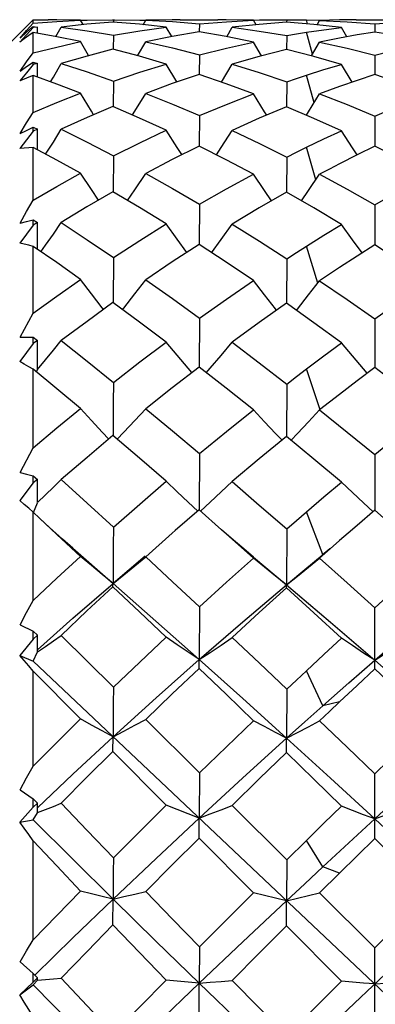
# Model space of a CAD drawing. Units: inches. Extents: x 0.7 to 21.3, y 0.5 to 16.
# Drawn here: x 7.4 to 7.5, y 5.7 to 6 of the extents above; entities that cross this region are included whole.
import ezdxf

# ---------------------------------------------------------------- set-up
doc = ezdxf.new("R2010")
doc.units = ezdxf.units.IN
doc.header["$LTSCALE"] = 1.21
doc.header["$MEASUREMENT"] = 0
doc.layers.get('0').update_dxf_attribs({"linetype": 'CONTINUOUS'})
doc.layers.add('AXIS', color=7, linetype='CONTINUOUS')

msp = doc.modelspace()

# ---------------------------------------------------------------- linework, layer by layer
at = {"color": 7, "linetype": 'CONTINUOUS'}
for p, q in [((7.39488, 5.99823), (7.40669, 6.01004)), ((7.40486, 6.00698), (7.40669, 6.00907)), ((7.40669, 6.00907), (7.40669, 6.01004)), ((7.4219, 6.00878), (7.41464, 6.00797)), ((7.4201, 6.00986), (7.42196, 6.00994)), ((7.42078, 6.00865), (7.4201, 6.00987)), ((7.42922, 6.00938), (7.4219, 6.00878)), ((7.42196, 6.00994), (7.42908, 6.01004)), ((7.42908, 6.01004), (7.42963, 6.01004)), ((7.42935, 6.01004), (7.42935, 6.00938)), ((7.42963, 6.01004), (7.43679, 6.00995)), ((7.43679, 6.00995), (7.43847, 6.00988)), ((7.43777, 6.00863), (7.43847, 6.00987)), ((7.44597, 6.01003), (7.43847, 6.00987)), ((7.43847, 6.00987), (7.44599, 6.00949)), ((7.44819, 6.01004), (7.44597, 6.01003)), ((7.44599, 6.00949), (7.4536, 6.00889)), ((7.4536, 6.00889), (7.45359, 6.00659)), ((7.4536, 6.00889), (7.46122, 6.00948)), ((7.46122, 6.00948), (7.46888, 6.00986)), ((7.47049, 6.00873), (7.46283, 6.00789)), ((7.46888, 6.00989), (7.47052, 6.00996)), ((7.46958, 6.00863), (7.46888, 6.00986)), ((7.47818, 6.00936), (7.47049, 6.00873)), ((7.47052, 6.00996), (7.47734, 6.01004)), ((7.47734, 6.01004), (7.47823, 6.01004)), ((7.47823, 6.01004), (7.47822, 6.00936)), ((7.47823, 6.01004), (7.47912, 6.01004)), ((7.48379, 6.01), (7.48753, 6.00991)), ((7.48413, 6.00887), (7.4838, 6.01)), ((7.48683, 6.00862), (7.48753, 6.00985)), ((7.48753, 6.00985), (7.49527, 6.00947)), ((7.49782, 6.01004), (7.49315, 6.01)), ((7.49527, 6.00947), (7.50305, 6.00887)), ((7.50305, 6.00887), (7.51082, 6.00947)), ((7.50305, 6.00887), (7.50305, 6.00656)), ((7.40302, 6.00485), (7.40486, 6.00698)), ((7.40302, 6.00485), (7.40485, 6.00648)), ((7.40485, 6.00648), (7.40655, 6.00799)), ((7.40669, 6.00783), (7.40669, 6.00812)), ((7.40669, 6.00812), (7.40733, 6.00805)), ((7.40797, 6.00798), (7.40669, 6.00783)), ((7.40669, 6.00066), (7.40669, 6.00646)), ((7.41336, 6.00524), (7.40669, 6.00646)), ((7.40796, 6.00623), (7.40797, 6.00798)), ((7.41314, 6.00528), (7.41464, 6.00797)), ((7.44579, 6.00527), (7.44428, 6.0079)), ((7.46131, 6.00524), (7.46283, 6.00789)), ((7.48554, 6.00032), (7.4838, 6.00648)), ((7.49522, 6.00523), (7.4937, 6.00787)), ((7.4201, 6.00385), (7.41336, 6.00524)), ((7.42235, 5.99992), (7.4201, 6.00385)), ((7.42935, 6.00565), (7.42933, 6.0017)), ((7.43619, 5.99987), (7.43847, 6.00382)), ((7.47116, 5.99984), (7.46888, 6.00374)), ((7.47823, 6.00555), (7.47822, 6.00163)), ((7.48525, 5.99982), (7.48753, 6.00373)), ((7.40485, 5.99681), (7.40669, 5.99807)), ((7.40669, 5.99738), (7.40669, 5.99807)), ((7.40669, 5.99807), (7.40797, 5.99772)), ((7.40797, 5.99772), (7.40669, 5.99738)), ((7.40795, 5.99389), (7.40797, 5.99772)), ((7.4536, 6.00014), (7.45358, 5.99462)), ((7.50305, 6.00006), (7.50305, 5.99457)), ((7.40302, 5.99554), (7.40485, 5.99681)), ((7.44727, 5.99249), (7.44428, 5.99754)), ((7.45981, 5.99245), (7.46283, 5.99751)), ((7.49671, 5.99244), (7.4937, 5.99746)), ((7.40669, 5.98386), (7.40669, 5.99435)), ((7.4134, 5.99192), (7.40669, 5.99435)), ((7.42935, 5.99273), (7.42932, 5.9856)), ((7.47823, 5.99252), (7.47822, 5.98548)), ((7.48598, 5.98662), (7.4838, 5.99439)), ((7.4201, 5.98934), (7.4134, 5.99192)), ((7.4536, 5.98301), (7.45357, 5.97444)), ((7.50305, 5.98289), (7.50305, 5.97437)), ((7.40302, 5.97799), (7.40485, 5.97886)), ((7.40485, 5.97886), (7.40669, 5.97972)), ((7.40669, 5.97863), (7.40669, 5.97972)), ((7.40669, 5.97972), (7.40797, 5.97917)), ((7.40797, 5.97917), (7.40669, 5.97863)), ((7.40794, 5.97338), (7.40797, 5.97917)), ((7.40669, 5.95918), (7.40669, 5.97404)), ((7.48646, 5.9649), (7.4838, 5.9741)), ((7.42935, 5.97166), (7.42931, 5.96157)), ((7.47823, 5.97135), (7.47821, 5.9614)), ((7.4536, 5.95803), (7.45356, 5.94668)), ((7.50305, 5.95786), (7.50305, 5.94658)), ((7.40485, 5.95318), (7.40669, 5.95361)), ((7.40669, 5.95217), (7.40669, 5.95361)), ((7.40669, 5.95361), (7.40797, 5.95288)), ((7.40669, 5.95217), (7.40296, 5.9471)), ((7.40302, 5.95275), (7.40485, 5.95318)), ((7.40797, 5.95288), (7.40669, 5.95217)), ((7.40793, 5.94531), (7.40797, 5.95288)), ((7.40669, 5.92738), (7.40669, 5.94616)), ((7.487, 5.93581), (7.4838, 5.94624)), ((7.42935, 5.94308), (7.4293, 5.93034)), ((7.47823, 5.94268), (7.47821, 5.93013)), ((7.40302, 5.92057), (7.40669, 5.92738)), ((7.4536, 5.92596), (7.45356, 5.91217)), ((7.50305, 5.92575), (7.50305, 5.91205)), ((7.40669, 5.91879), (7.40669, 5.92055)), ((7.40669, 5.92055), (7.40797, 5.91966)), ((7.40669, 5.91879), (7.40296, 5.91372)), ((7.40797, 5.91966), (7.40669, 5.91879)), ((7.40792, 5.91152), (7.40797, 5.91966)), ((7.48768, 5.90013), (7.4838, 5.91164)), ((7.40669, 5.88941), (7.40669, 5.91154)), ((7.40767, 5.91075), (7.40792, 5.91147)), ((7.47823, 5.90739), (7.4782, 5.89261)), ((7.48443, 5.89675), (7.48753, 5.90008)), ((7.40302, 5.88244), (7.40669, 5.88941)), ((7.4536, 5.88777), (7.45355, 5.87196)), ((7.50305, 5.88753), (7.50305, 5.87183)), ((7.40669, 5.87952), (7.40669, 5.88153)), ((7.40669, 5.88153), (7.40797, 5.88051)), ((7.40669, 5.87952), (7.40296, 5.87459)), ((7.40797, 5.88051), (7.40669, 5.87952)), ((7.40792, 5.874), (7.40797, 5.88051)), ((7.40683, 5.87119), (7.40792, 5.87396)), ((7.40669, 5.84644), (7.40669, 5.87125)), ((7.40851, 5.86957), (7.40669, 5.87125)), ((7.45351, 5.87196), (7.44681, 5.86611)), ((7.45989, 5.86635), (7.45351, 5.87196)), ((7.48847, 5.85932), (7.4838, 5.87135)), ((7.47823, 5.86655), (7.4782, 5.85084)), ((7.49554, 5.86534), (7.49315, 5.86326)), ((7.49315, 5.86326), (7.49047, 5.86091)), ((7.41792, 5.86112), (7.42927, 5.85122)), ((7.49047, 5.86091), (7.48753, 5.85832)), ((7.49042, 5.86096), (7.48824, 5.85914)), ((7.43833, 5.85885), (7.42927, 5.85122)), ((7.43541, 5.85616), (7.43847, 5.85869)), ((7.46889, 5.85863), (7.4782, 5.85084)), ((7.48443, 5.85578), (7.48753, 5.85832)), ((7.47818, 5.84999), (7.4782, 5.85084)), ((7.4536, 5.84463), (7.45355, 5.82976)), ((7.50305, 5.82713), (7.50305, 5.84436)), ((7.40302, 5.83951), (7.40669, 5.83774)), ((7.40669, 5.83553), (7.40669, 5.83774)), ((7.40669, 5.83774), (7.40797, 5.83662)), ((7.40669, 5.83553), (7.40296, 5.83091)), ((7.40797, 5.83662), (7.40669, 5.83553)), ((7.40792, 5.83195), (7.40797, 5.83662)), ((7.41464, 5.83658), (7.42935, 5.82196)), ((7.40669, 5.82932), (7.40792, 5.83192)), ((7.40296, 5.83091), (7.40669, 5.82932)), ((7.40669, 5.64741), (7.59961, 5.82951)), ((7.40669, 5.82932), (7.59961, 5.64722)), ((7.40669, 5.79977), (7.40669, 5.8265)), ((7.4201, 5.81302), (7.40669, 5.8265)), ((7.48847, 5.81676), (7.4838, 5.82661)), ((7.47823, 5.82139), (7.4782, 5.80759)), ((7.49315, 5.81782), (7.48847, 5.81676)), ((7.43847, 5.81289), (7.4536, 5.79783)), ((7.47818, 5.80355), (7.4782, 5.80759)), ((7.44428, 5.78872), (7.42922, 5.80385)), ((7.4536, 5.79783), (7.45355, 5.78509)), ((7.50305, 5.77931), (7.50305, 5.79755)), ((7.40302, 5.79309), (7.40669, 5.79052)), ((7.40669, 5.78818), (7.40669, 5.79052)), ((7.40669, 5.79052), (7.40797, 5.78933)), ((7.40669, 5.78818), (7.40296, 5.78399)), ((7.40797, 5.78933), (7.40669, 5.78818)), ((7.40792, 5.78663), (7.40797, 5.78933)), ((7.46283, 5.78864), (7.47823, 5.77329)), ((7.40296, 5.78399), (7.40669, 5.78462)), ((7.40669, 5.78462), (7.40792, 5.78661)), ((7.45351, 5.77946), (7.45355, 5.78509)), ((7.40669, 5.75081), (7.40669, 5.77865)), ((7.46888, 5.76405), (7.45351, 5.77946)), ((7.48379, 5.77877), (7.47823, 5.77329)), ((7.48847, 5.77139), (7.4838, 5.77877)), ((7.47823, 5.77329), (7.4782, 5.76182)), ((7.49315, 5.76956), (7.48847, 5.77139)), ((7.48753, 5.76401), (7.49315, 5.76956)), ((7.47818, 5.75472), (7.4782, 5.76182)), ((7.48753, 5.76401), (7.50305, 5.74852)), ((7.50305, 5.74852), (7.51856, 5.76401)), ((7.4937, 5.73918), (7.47818, 5.75472)), ((7.4536, 5.74882), (7.45355, 5.73858)), ((7.50305, 5.72983), (7.50305, 5.74852)), ((7.40302, 5.7446), (7.40669, 5.74129)), ((7.40669, 5.73889), (7.40669, 5.74129)), ((7.40669, 5.74129), (7.40797, 5.74007)), ((7.40797, 5.74007), (7.40669, 5.73889)), ((7.40792, 5.73943), (7.40797, 5.74007)), ((7.40669, 5.73889), (7.40296, 5.73527)), ((7.40296, 5.73527), (7.40669, 5.73809)), ((7.40669, 5.73809), (7.40792, 5.73942)), ((7.45351, 5.72999), (7.45355, 5.73858)), ((7.47823, 5.72371), (7.4937, 5.73918))]:
    msp.add_line(p, q, dxfattribs=at)
for points in [[(7.40669, 6.00907), (7.41337, 6.00955), (7.4201, 6.00987)], [(7.4201, 6.00987), (7.41336, 6.01003), (7.41094, 6.01004)], [(7.44428, 6.0079), (7.43671, 6.00875), (7.42922, 6.00938)], [(7.46888, 6.00986), (7.46114, 6.01003), (7.45878, 6.01004)], [(7.4937, 6.00787), (7.48588, 6.00873), (7.47818, 6.00936)], [(7.47912, 6.01004), (7.48101, 6.01003), (7.48379, 6.01)], [(7.49315, 6.01), (7.49034, 6.00994), (7.48753, 6.00985)], [(7.40669, 6.00783), (7.40482, 6.00575), (7.40296, 6.00368)], [(7.40669, 6.00646), (7.40546, 6.00556), (7.40421, 6.00463), (7.40296, 6.00368)], [(7.41464, 6.00797), (7.42196, 6.00692), (7.42935, 6.00565)], [(7.42935, 6.00565), (7.4368, 6.00688), (7.44428, 6.0079)], [(7.45351, 6.00659), (7.44597, 6.0053), (7.43847, 6.00382)], [(7.46888, 6.00374), (7.46117, 6.00527), (7.45351, 6.00659)], [(7.46283, 6.00789), (7.4705, 6.00682), (7.47823, 6.00555)], [(7.47823, 6.00555), (7.48101, 6.00602), (7.48379, 6.00648)], [(7.48379, 6.00648), (7.48875, 6.00722), (7.4937, 6.00787)], [(7.50305, 6.00656), (7.4981, 6.00575), (7.49315, 6.00485)], [(7.51295, 6.00485), (7.50797, 6.00575), (7.50305, 6.00656)], [(7.40669, 6.00066), (7.41337, 6.00233), (7.4201, 6.00385)], [(7.43847, 6.00382), (7.44599, 6.00209), (7.4536, 6.00014)], [(7.4536, 6.00014), (7.46122, 6.00204), (7.46888, 6.00374)], [(7.49315, 6.00485), (7.49034, 6.00431), (7.48753, 6.00373)], [(7.48753, 6.00373), (7.49527, 6.002), (7.50305, 6.00006)], [(7.50305, 6.00006), (7.51082, 6.002), (7.51856, 6.00373)], [(7.40302, 5.99554), (7.40486, 5.99812), (7.40669, 6.00066)], [(7.42922, 6.0017), (7.42191, 5.9998), (7.41464, 5.99771)], [(7.44428, 5.99754), (7.43671, 5.99973), (7.42922, 6.0017)], [(7.47818, 6.00163), (7.47049, 5.99967), (7.46283, 5.99751)], [(7.4937, 5.99746), (7.48593, 5.99965), (7.47818, 6.00163)], [(7.41164, 5.99255), (7.41241, 5.99387), (7.41464, 5.99771)], [(7.41464, 5.99771), (7.42198, 5.99532), (7.42935, 5.99273)], [(7.40669, 5.99738), (7.40482, 5.99507), (7.40296, 5.99278)], [(7.42935, 5.99273), (7.4368, 5.99523), (7.44428, 5.99754)], [(7.46283, 5.99751), (7.47051, 5.99512), (7.47823, 5.99252)], [(7.48379, 5.99439), (7.48875, 5.99597), (7.4937, 5.99746)], [(7.40669, 5.99435), (7.40546, 5.99385), (7.40421, 5.99332), (7.40296, 5.99278)], [(7.45351, 5.99462), (7.44597, 5.99205), (7.43847, 5.98929)], [(7.46888, 5.98915), (7.46117, 5.99198), (7.45351, 5.99462)], [(7.47823, 5.99252), (7.48101, 5.99347), (7.48379, 5.99439)], [(7.50305, 5.99457), (7.49813, 5.99293), (7.49315, 5.99119)], [(7.51295, 5.99119), (7.50799, 5.99292), (7.50305, 5.99457)], [(7.40669, 5.98386), (7.41338, 5.98667), (7.4201, 5.98934)], [(7.42378, 5.98327), (7.42315, 5.98429), (7.4201, 5.98934)], [(7.43475, 5.9832), (7.43541, 5.98427), (7.43847, 5.98929)], [(7.43847, 5.98929), (7.44602, 5.98624), (7.4536, 5.98301)], [(7.49315, 5.99119), (7.49034, 5.99017), (7.48753, 5.98913)], [(7.4536, 5.98301), (7.46122, 5.98617), (7.46888, 5.98915)], [(7.47259, 5.98313), (7.47198, 5.98411), (7.46888, 5.98915)], [(7.4838, 5.98311), (7.48443, 5.9841), (7.48753, 5.98913)], [(7.48753, 5.98913), (7.49527, 5.98611), (7.50305, 5.98289)], [(7.50305, 5.98289), (7.51082, 5.98611), (7.51856, 5.98913)], [(7.40302, 5.97799), (7.40486, 5.98095), (7.40669, 5.98386)], [(7.42922, 5.9856), (7.42191, 5.98247), (7.41464, 5.97915)], [(7.44428, 5.97889), (7.43673, 5.98234), (7.42922, 5.9856)], [(7.47818, 5.98548), (7.47049, 5.98225), (7.46283, 5.97885)], [(7.4937, 5.97876), (7.48593, 5.98222), (7.47818, 5.98548)], [(7.40669, 5.97863), (7.40482, 5.97617), (7.40296, 5.97373)], [(7.41024, 5.97215), (7.41241, 5.97557), (7.41464, 5.97915)], [(7.41464, 5.97915), (7.42198, 5.97549), (7.42935, 5.97166)], [(7.42935, 5.97166), (7.43679, 5.97536), (7.44428, 5.97889)], [(7.44867, 5.97202), (7.44736, 5.97404), (7.44428, 5.97889)], [(7.45841, 5.97197), (7.45974, 5.97402), (7.46283, 5.97885)], [(7.46283, 5.97885), (7.47052, 5.97519), (7.47823, 5.97135)], [(7.48379, 5.9741), (7.48875, 5.97647), (7.4937, 5.97876)], [(7.49811, 5.97194), (7.49681, 5.97393), (7.4937, 5.97876)], [(7.40669, 5.97404), (7.40546, 5.97396), (7.40421, 5.97385), (7.40296, 5.97373)], [(7.4201, 5.96678), (7.41336, 5.97049), (7.40669, 5.97404)], [(7.45351, 5.97444), (7.44597, 5.97066), (7.43847, 5.96671)], [(7.46888, 5.96652), (7.46114, 5.97059), (7.45351, 5.97444)], [(7.47823, 5.97135), (7.48101, 5.97274), (7.48379, 5.9741)], [(7.50305, 5.97437), (7.4981, 5.97194), (7.49315, 5.96943)], [(7.51295, 5.96943), (7.50799, 5.97194), (7.50305, 5.97437)], [(7.49315, 5.96943), (7.49034, 5.96797), (7.48753, 5.96649)], [(7.40669, 5.95918), (7.41337, 5.96305), (7.4201, 5.96678)], [(7.42515, 5.95919), (7.42315, 5.96216), (7.4201, 5.96678)], [(7.43337, 5.95911), (7.43541, 5.96212), (7.43847, 5.96671)], [(7.43847, 5.96671), (7.44602, 5.96246), (7.4536, 5.95803)], [(7.4536, 5.95803), (7.46122, 5.96236), (7.46888, 5.96652)], [(7.47398, 5.959), (7.47198, 5.96191), (7.46888, 5.96652)], [(7.48242, 5.95897), (7.48443, 5.9619), (7.48753, 5.96649)], [(7.48753, 5.96649), (7.49527, 5.96227), (7.50305, 5.95786)], [(7.50305, 5.95786), (7.51082, 5.96227), (7.51856, 5.96649)], [(7.42922, 5.96157), (7.4219, 5.95729), (7.41464, 5.95286)], [(7.44428, 5.95251), (7.43671, 5.95713), (7.42922, 5.96157)], [(7.40302, 5.95275), (7.40486, 5.95598), (7.40669, 5.95918)], [(7.47818, 5.9614), (7.47049, 5.95701), (7.46283, 5.95246)], [(7.4937, 5.95235), (7.48588, 5.95699), (7.47818, 5.9614)], [(7.40887, 5.94467), (7.41016, 5.94648), (7.41241, 5.94965), (7.41464, 5.95286)], [(7.41464, 5.95286), (7.42196, 5.94806), (7.42935, 5.94308)], [(7.42935, 5.94308), (7.4368, 5.94787), (7.44428, 5.95251)], [(7.45005, 5.94444), (7.44736, 5.94816), (7.44428, 5.95251)], [(7.45702, 5.94439), (7.45974, 5.94813), (7.46283, 5.95246)], [(7.46283, 5.95246), (7.47052, 5.94765), (7.47823, 5.94268)], [(7.48379, 5.94624), (7.48875, 5.94933), (7.4937, 5.95235)], [(7.4995, 5.94433), (7.49681, 5.94801), (7.4937, 5.95235)], [(7.40669, 5.94616), (7.40546, 5.94649), (7.40421, 5.94681), (7.40296, 5.9471)], [(7.4201, 5.93687), (7.41336, 5.94159), (7.40669, 5.94616)], [(7.45351, 5.94668), (7.44597, 5.94181), (7.43847, 5.93678)], [(7.46888, 5.93653), (7.46117, 5.94169), (7.45351, 5.94668)], [(7.47823, 5.94268), (7.48101, 5.94447), (7.48379, 5.94624)], [(7.50305, 5.94658), (7.4981, 5.94344), (7.49315, 5.94023)], [(7.51295, 5.94023), (7.50797, 5.94345), (7.50305, 5.94658)], [(7.49315, 5.94023), (7.49034, 5.93838), (7.48753, 5.93651)], [(7.40669, 5.92738), (7.41337, 5.93218), (7.4201, 5.93687)], [(7.42654, 5.92841), (7.42621, 5.92883), (7.42315, 5.93282), (7.4201, 5.93687)], [(7.43196, 5.92833), (7.43234, 5.92881), (7.43541, 5.93277), (7.43847, 5.93678)], [(7.43847, 5.93678), (7.44599, 5.93146), (7.4536, 5.92596)], [(7.4536, 5.92596), (7.46122, 5.93132), (7.46888, 5.93653)], [(7.47539, 5.92815), (7.47509, 5.92853), (7.47198, 5.9325), (7.46888, 5.93653)], [(7.481, 5.92813), (7.48132, 5.92852), (7.48443, 5.93248), (7.48753, 5.93651)], [(7.48753, 5.93651), (7.49527, 5.93121), (7.50305, 5.92575)], [(7.50305, 5.92575), (7.51082, 5.93121), (7.51856, 5.93651)], [(7.42922, 5.93034), (7.42191, 5.92505), (7.41464, 5.91963)], [(7.44428, 5.9192), (7.43671, 5.92485), (7.42922, 5.93034)], [(7.47818, 5.93013), (7.47049, 5.9247), (7.46283, 5.91914)], [(7.4937, 5.91901), (7.48593, 5.92465), (7.47818, 5.93013)], [(7.40302, 5.92057), (7.40485, 5.92056), (7.40669, 5.92055)], [(7.4079, 5.91149), (7.41016, 5.91418), (7.41241, 5.91689), (7.41464, 5.91963)], [(7.41464, 5.91963), (7.42196, 5.91382), (7.42935, 5.90786)], [(7.42935, 5.90786), (7.4368, 5.9136), (7.44428, 5.9192)], [(7.45151, 5.91062), (7.45045, 5.91184), (7.44736, 5.91549), (7.44428, 5.9192)], [(7.45556, 5.91057), (7.45665, 5.91182), (7.45974, 5.91545), (7.46283, 5.91914)], [(7.46283, 5.91914), (7.47051, 5.91334), (7.47823, 5.90739)], [(7.48379, 5.91164), (7.48875, 5.91535), (7.4937, 5.91901)], [(7.50097, 5.91048), (7.49993, 5.91167), (7.49681, 5.91531), (7.4937, 5.91901)], [(7.40669, 5.91154), (7.40546, 5.91228), (7.40421, 5.91301), (7.40296, 5.91372)], [(7.45351, 5.91217), (7.44597, 5.90635), (7.43847, 5.90041)], [(7.46888, 5.90011), (7.46117, 5.90621), (7.45351, 5.91217)], [(7.47823, 5.90739), (7.48101, 5.90952), (7.48379, 5.91164)], [(7.50305, 5.91205), (7.4981, 5.90829), (7.49315, 5.90447)], [(7.51295, 5.90447), (7.50799, 5.90829), (7.50305, 5.91205)], [(7.4201, 5.90051), (7.41336, 5.90608), (7.40669, 5.91154)], [(7.42935, 5.90786), (7.42932, 5.90209), (7.42928, 5.89286)], [(7.49315, 5.90447), (7.49034, 5.90228), (7.48753, 5.90008)], [(7.40669, 5.88941), (7.41338, 5.89501), (7.4201, 5.90051)], [(7.42806, 5.89188), (7.42621, 5.89384), (7.42315, 5.89715), (7.4201, 5.90051)], [(7.43044, 5.89182), (7.43234, 5.89381), (7.43541, 5.89708), (7.43847, 5.90041)], [(7.43847, 5.90041), (7.446, 5.89416), (7.4536, 5.88777)], [(7.4536, 5.88777), (7.46122, 5.894), (7.46888, 5.90011)], [(7.47692, 5.89158), (7.47509, 5.89348), (7.47198, 5.89677), (7.46888, 5.90011)], [(7.48753, 5.90008), (7.49527, 5.89387), (7.50305, 5.88753)], [(7.50305, 5.88753), (7.51081, 5.89387), (7.51856, 5.90008)], [(7.47946, 5.89156), (7.48132, 5.89347), (7.48443, 5.89675)], [(7.42922, 5.89286), (7.42191, 5.88672), (7.41464, 5.88047)], [(7.44428, 5.87999), (7.43672, 5.88649), (7.42922, 5.89286)], [(7.47818, 5.89261), (7.47049, 5.88632), (7.46283, 5.87991)], [(7.4937, 5.87976), (7.48593, 5.88625), (7.47818, 5.89261)], [(7.40302, 5.88244), (7.40485, 5.88199), (7.40669, 5.88153)], [(7.4079, 5.87398), (7.41016, 5.87613), (7.41241, 5.87829), (7.41464, 5.88047)], [(7.41464, 5.88047), (7.42198, 5.87382), (7.42935, 5.86708)], [(7.42935, 5.86708), (7.4368, 5.87358), (7.44428, 5.87999)], [(7.45317, 5.87159), (7.45045, 5.8741), (7.44736, 5.87702), (7.44428, 5.87999)], [(7.45388, 5.87155), (7.45665, 5.87408), (7.45974, 5.87697), (7.46283, 5.87991)], [(7.46283, 5.87991), (7.4705, 5.87329), (7.47823, 5.86655)], [(7.48379, 5.87135), (7.48875, 5.87558), (7.4937, 5.87976)], [(7.50267, 5.87141), (7.49993, 5.87391), (7.49681, 5.87681), (7.4937, 5.87976)], [(7.40669, 5.87125), (7.40546, 5.87237), (7.40421, 5.87349), (7.40296, 5.87459)], [(7.47823, 5.86655), (7.48101, 5.86896), (7.48379, 5.87135)], [(7.50305, 5.87183), (7.4981, 5.86756), (7.49554, 5.86534)], [(7.51056, 5.86534), (7.50799, 5.86756), (7.50305, 5.87183)], [(7.41792, 5.86112), (7.41503, 5.86366), (7.41133, 5.86699), (7.40851, 5.86957)], [(7.4201, 5.8588), (7.4134, 5.86504), (7.40851, 5.86957)], [(7.42935, 5.86708), (7.42932, 5.86177), (7.4293, 5.85648), (7.42927, 5.85122)], [(7.44681, 5.86611), (7.44597, 5.86537), (7.43847, 5.85869)], [(7.46889, 5.85863), (7.46613, 5.86095), (7.46258, 5.86399), (7.45989, 5.86635)], [(7.46888, 5.85836), (7.46117, 5.86521), (7.45989, 5.86635)], [(7.4782, 5.85084), (7.48334, 5.8551), (7.48824, 5.85914)], [(7.40669, 5.84644), (7.41338, 5.85266), (7.4201, 5.8588)], [(7.42927, 5.85122), (7.42621, 5.8537), (7.42315, 5.85623), (7.4201, 5.8588)], [(7.42927, 5.85122), (7.43234, 5.85367), (7.43541, 5.85616)], [(7.43847, 5.85869), (7.44602, 5.85169), (7.4536, 5.84463)], [(7.4536, 5.84463), (7.46123, 5.85153), (7.46888, 5.85836)], [(7.4782, 5.85084), (7.47509, 5.8533), (7.47198, 5.85581), (7.46888, 5.85836)], [(7.48753, 5.85832), (7.49527, 5.85139), (7.50305, 5.84436)], [(7.50305, 5.84436), (7.51082, 5.85139), (7.51856, 5.85832)], [(7.4782, 5.85084), (7.48132, 5.85329), (7.48443, 5.85578)], [(7.40793, 5.8325), (7.41792, 5.84141), (7.42927, 5.85122)], [(7.42922, 5.85026), (7.42923, 5.85065), (7.42925, 5.85097), (7.42927, 5.85122)], [(7.42927, 5.85122), (7.44134, 5.8406), (7.45355, 5.82976)], [(7.45355, 5.82976), (7.46585, 5.84041), (7.4782, 5.85084)], [(7.4782, 5.85084), (7.4906, 5.84031), (7.50305, 5.82957)], [(7.50305, 5.82957), (7.51549, 5.84031), (7.52789, 5.85084)], [(7.42922, 5.85026), (7.4219, 5.84346), (7.41464, 5.83658)], [(7.44428, 5.83605), (7.43673, 5.84319), (7.42922, 5.85026)], [(7.47818, 5.84999), (7.47049, 5.84302), (7.46283, 5.83597)], [(7.4937, 5.8358), (7.48593, 5.84294), (7.47818, 5.84999)], [(7.40302, 5.83951), (7.40486, 5.84299), (7.40669, 5.84644)], [(7.4079, 5.83194), (7.41016, 5.83348), (7.41241, 5.83502), (7.41464, 5.83658)], [(7.42935, 5.82196), (7.43679, 5.82904), (7.44428, 5.83605)], [(7.45355, 5.82976), (7.45045, 5.83182), (7.44736, 5.83391), (7.44428, 5.83605)], [(7.45355, 5.82976), (7.45665, 5.83179), (7.45974, 5.83386), (7.46283, 5.83597)], [(7.46283, 5.83597), (7.47052, 5.82871), (7.47823, 5.82139)], [(7.48379, 5.82661), (7.48875, 5.83122), (7.4937, 5.8358)], [(7.50305, 5.82957), (7.49993, 5.8316), (7.49681, 5.83369), (7.4937, 5.8358)], [(7.50305, 5.82957), (7.50617, 5.8316), (7.50928, 5.83369), (7.51239, 5.8358)], [(7.40669, 5.8265), (7.40546, 5.82797), (7.40421, 5.82945), (7.40296, 5.83091)], [(7.42927, 5.808), (7.44137, 5.81897), (7.45355, 5.82976)], [(7.45351, 5.82727), (7.45353, 5.82899), (7.45355, 5.82976)], [(7.45355, 5.82976), (7.46582, 5.81877), (7.4782, 5.80759)], [(7.48847, 5.81676), (7.49576, 5.82319), (7.50305, 5.82957)], [(7.50305, 5.82957), (7.51033, 5.82319), (7.51762, 5.81676)], [(7.45351, 5.82727), (7.44596, 5.82011), (7.43847, 5.81289)], [(7.46888, 5.81254), (7.46114, 5.81997), (7.45351, 5.82727)], [(7.47823, 5.82139), (7.48101, 5.824), (7.48379, 5.82661)], [(7.50305, 5.82713), (7.4981, 5.82249), (7.49315, 5.81782)], [(7.51295, 5.81782), (7.50797, 5.82251), (7.50305, 5.82713)], [(7.42935, 5.82196), (7.42932, 5.81727), (7.4293, 5.81261), (7.42927, 5.808)], [(7.49315, 5.81782), (7.49034, 5.81516), (7.48753, 5.8125)], [(7.4782, 5.80759), (7.48334, 5.81219), (7.48847, 5.81676)], [(7.40669, 5.79977), (7.41337, 5.80641), (7.4201, 5.81302)], [(7.42927, 5.808), (7.42621, 5.80964), (7.42315, 5.81132), (7.4201, 5.81302)], [(7.42927, 5.808), (7.43234, 5.8096), (7.43541, 5.81124), (7.43847, 5.81289)], [(7.4536, 5.79783), (7.46122, 5.80521), (7.46888, 5.81254)], [(7.4782, 5.80759), (7.47509, 5.80921), (7.47198, 5.81086), (7.46888, 5.81254)], [(7.4782, 5.80759), (7.48132, 5.80919), (7.48443, 5.81083), (7.48753, 5.8125)], [(7.48753, 5.8125), (7.49527, 5.80506), (7.50305, 5.79755)], [(7.50305, 5.79755), (7.51081, 5.80505), (7.51856, 5.8125)], [(7.40795, 5.78801), (7.41792, 5.79747), (7.42927, 5.808)], [(7.42922, 5.80385), (7.42923, 5.8053), (7.42925, 5.80668), (7.42927, 5.808)], [(7.45355, 5.78509), (7.46585, 5.7964), (7.4782, 5.80759)], [(7.4782, 5.80759), (7.4906, 5.7963), (7.50305, 5.78488)], [(7.50305, 5.78488), (7.51549, 5.7963), (7.52789, 5.80759)], [(7.42922, 5.80385), (7.4219, 5.79659), (7.41464, 5.78929)], [(7.47818, 5.80355), (7.47049, 5.79612), (7.46283, 5.78864)], [(7.4937, 5.78846), (7.48593, 5.79604), (7.47818, 5.80355)], [(7.40302, 5.79309), (7.40486, 5.79644), (7.40669, 5.79977)], [(7.4079, 5.78663), (7.41016, 5.78751), (7.41241, 5.7884), (7.41464, 5.78929)], [(7.41464, 5.78929), (7.42195, 5.78162), (7.42935, 5.77389)], [(7.42935, 5.77389), (7.4368, 5.78133), (7.44428, 5.78872)], [(7.45355, 5.78509), (7.45045, 5.78628), (7.44736, 5.78749), (7.44428, 5.78872)], [(7.45355, 5.78509), (7.45665, 5.78625), (7.45974, 5.78744), (7.46283, 5.78864)], [(7.48379, 5.77877), (7.48875, 5.78363), (7.4937, 5.78846)], [(7.50305, 5.78488), (7.49993, 5.78605), (7.49681, 5.78725), (7.4937, 5.78846)], [(7.50305, 5.78488), (7.50617, 5.78605), (7.50928, 5.78725), (7.51239, 5.78846)], [(7.40669, 5.78462), (7.41789, 5.77348), (7.42927, 5.76225)], [(7.42927, 5.76225), (7.44137, 5.77372), (7.45355, 5.78509)], [(7.48847, 5.77139), (7.49576, 5.77815), (7.50305, 5.78488)], [(7.50305, 5.78488), (7.51033, 5.77815), (7.51762, 5.77139)], [(7.40669, 5.77865), (7.40546, 5.78043), (7.40421, 5.78222), (7.40296, 5.78399)], [(7.4201, 5.76455), (7.41336, 5.77162), (7.40669, 5.77865)], [(7.45351, 5.77946), (7.44597, 5.77195), (7.43847, 5.76442)], [(7.50305, 5.77931), (7.4981, 5.77444), (7.49315, 5.76956)], [(7.51295, 5.76956), (7.50799, 5.77445), (7.50305, 5.77931)], [(7.42935, 5.77389), (7.42932, 5.76996), (7.4293, 5.76608), (7.42927, 5.76225)], [(7.4782, 5.76182), (7.48334, 5.76661), (7.48847, 5.77139)], [(7.40669, 5.75081), (7.41338, 5.75769), (7.4201, 5.76455)], [(7.40716, 5.74081), (7.41792, 5.75132), (7.42927, 5.76225)], [(7.42927, 5.76225), (7.42621, 5.763), (7.42315, 5.76377), (7.4201, 5.76455)], [(7.42922, 5.75503), (7.42923, 5.75749), (7.42925, 5.7599), (7.42927, 5.76225)], [(7.42927, 5.76225), (7.43234, 5.76296), (7.43541, 5.76368), (7.43847, 5.76442)], [(7.42927, 5.76225), (7.44134, 5.75043), (7.45355, 5.73858)], [(7.43847, 5.76442), (7.44602, 5.75661), (7.4536, 5.74882)], [(7.45355, 5.73858), (7.46585, 5.75022), (7.4782, 5.76182)], [(7.46888, 5.76405), (7.46122, 5.75644), (7.4536, 5.74882)], [(7.4782, 5.76182), (7.47509, 5.76255), (7.47198, 5.76329), (7.46888, 5.76405)], [(7.4782, 5.76182), (7.48132, 5.76253), (7.48443, 5.76326), (7.48753, 5.76401)], [(7.42922, 5.75503), (7.42191, 5.74754), (7.41464, 5.74003)], [(7.44428, 5.73945), (7.43671, 5.74726), (7.42922, 5.75503)], [(7.46283, 5.73937), (7.47049, 5.74705), (7.47818, 5.75472)], [(7.40302, 5.7446), (7.40486, 5.74771), (7.40669, 5.75081)], [(7.4079, 5.73944), (7.41016, 5.73964), (7.41241, 5.73983), (7.41464, 5.74003)], [(7.41464, 5.74003), (7.42196, 5.73218), (7.42935, 5.72432)], [(7.40669, 5.73809), (7.41789, 5.72673), (7.42927, 5.71535)], [(7.42927, 5.71535), (7.44137, 5.72697), (7.45355, 5.73858)], [(7.44428, 5.73945), (7.43679, 5.73188), (7.42935, 5.72432)], [(7.45355, 5.73858), (7.45045, 5.73886), (7.44736, 5.73915), (7.44428, 5.73945)], [(7.45355, 5.73858), (7.45665, 5.73883), (7.45974, 5.7391), (7.46283, 5.73937)], [(7.45355, 5.73858), (7.46582, 5.72675), (7.4782, 5.71491)], [(7.46283, 5.73937), (7.47052, 5.73153), (7.47823, 5.72371)], [(7.50305, 5.73836), (7.49993, 5.73863), (7.49681, 5.73891), (7.4937, 5.73918)], [(7.50305, 5.73836), (7.50617, 5.73863), (7.50928, 5.73891), (7.51239, 5.73918)], [(7.40669, 5.72916), (7.40546, 5.73119), (7.40421, 5.73324), (7.40296, 5.73527)]]:
    msp.add_lwpolyline(points, dxfattribs=at)
at = {"layer": 'AXIS', "color": 7, "linetype": 'CONTINUOUS'}
for p, q in [((7.40669, 6.01004), (7.41094, 6.01004)), ((7.42908, 6.01004), (7.42963, 6.01004)), ((7.44819, 6.01004), (7.45878, 6.01004)), ((7.49782, 6.01004), (7.50827, 6.01004))]:
    msp.add_line(p, q, dxfattribs=at)

doc.saveas('drawing.dxf')
